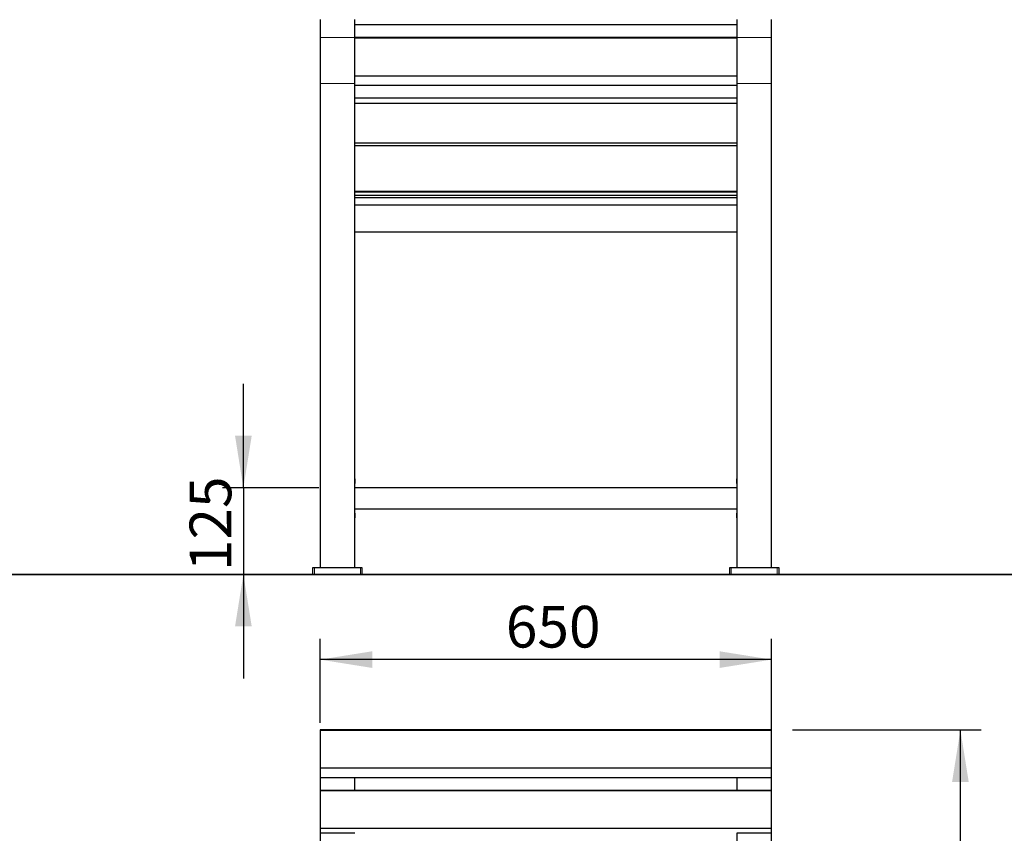
# Model space of a CAD drawing. Units: millimetres. Extents: x 19 to 6079, y 22 to 5231.
# Drawn here: x 2611 to 4028, y 1985 to 3156 of the extents above; entities that cross this region are included whole.
import ezdxf

# ---------------------------------------------------------------- set-up
doc = ezdxf.new("R2010")
doc.units = ezdxf.units.MM
doc.header["$LTSCALE"] = 30
doc.linetypes.add('SLD-Solid', pattern=[0])
doc.layers.add('-FORMAT-', color=7, linetype='SLD-Solid')
doc.styles.add('SLDTEXTSTYLE2', font='TXT', dxfattribs={"width": 0.7})
doc.dimstyles.new('SLDDIMSTYLE0', dxfattribs={"dimtxt": 60, "dimasz": 75, "dimexe": 0, "dimexo": 0.0625, "dimgap": 15, "dimtad": 1, "dimdec": 0, "dimrnd": 1e-09, "dimzin": 12, "dimdsep": 46, "dimtxsty": 'SLDTEXTSTYLE2', "dimsah": 1, "dimcen": 0.09, "dimadec": 0, "dimazin": 3, "dimtfac": 1, "dimtdec": 0, "dimtofl": 0, "dimtmove": 0, "dimatfit": 3, "dimfxl": 0, "dimfrac": 2, "dimtolj": 1, "dimtzin": 12, "dimarcsym": 0})
doc.dimstyles.new('SLDDIMSTYLE1', dxfattribs={"dimtxt": 60, "dimasz": 75, "dimexe": 0, "dimexo": 0.0625, "dimgap": 15, "dimtad": 1, "dimdec": 0, "dimrnd": 1e-09, "dimzin": 12, "dimdsep": 46, "dimtxsty": 'SLDTEXTSTYLE2', "dimsah": 1, "dimcen": 0.09, "dimadec": 0, "dimazin": 3, "dimtfac": 1, "dimtdec": 0, "dimtmove": 0, "dimatfit": 0, "dimfxl": 0, "dimfrac": 2, "dimtolj": 1, "dimtzin": 12, "dimarcsym": 0})

# ---------------------------------------------------------------- blocks, each defined once
blk = doc.blocks.new('_D_1')
at = {"layer": '-FORMAT-'}
for p, q in [((2932.6, 2482.2), (2932.6, 2632.2)), ((3041, 2482.2), (2902.6, 2482.2)), ((2932.6, 2482.2), (2932.6, 2357.6)), ((3002.6, 2357.6), (2902.6, 2357.6)), ((2932.6, 2357.6), (2932.6, 2207.6))]:
    blk.add_line(p, q, dxfattribs=at)
for points in [[(2932.6, 2482.2), (2944.6, 2557.2), (2920.6, 2557.2)], [(2932.6, 2357.6), (2920.6, 2282.6), (2944.6, 2282.6)]]:
    blk.add_solid(points, dxfattribs=at)
at = {"layer": '-FORMAT-', "insert": (2855.2, 2362.3), "char_height": 60, "attachment_point": 1, "rotation": 90, "style": 'SLDTEXTSTYLE2'}
blk.add_mtext('125', dxfattribs=at)
blk = doc.blocks.new('_D_9')
at = {"layer": '-FORMAT-'}
for p, q in [((3723, 2133.5), (3994.7, 2133.5)), ((3964.7, 757.7), (3964.7, 2133.5)), ((3733, 757.7), (3994.7, 757.7))]:
    blk.add_line(p, q, dxfattribs=at)
for points in [[(3964.7, 2133.5), (3952.7, 2058.5), (3976.7, 2058.5)], [(3964.7, 757.7), (3976.7, 832.7), (3952.7, 832.7)]]:
    blk.add_solid(points, dxfattribs=at)
at = {"layer": '-FORMAT-', "insert": (3887.4, 1368.8), "char_height": 60, "attachment_point": 1, "rotation": 90, "style": 'SLDTEXTSTYLE2'}
blk.add_mtext('1376', dxfattribs=at)
blk = doc.blocks.new('_D_10')
at = {"layer": '-FORMAT-'}
for p, q in [((3043, 2143.8), (3043, 2264.8)), ((3693, 2014.6), (3693, 2264.8)), ((3693, 2234.8), (3043, 2234.8))]:
    blk.add_line(p, q, dxfattribs=at)
for points in [[(3043, 2234.8), (3118, 2222.8), (3118, 2246.8)], [(3693, 2234.8), (3618, 2246.8), (3618, 2222.8)]]:
    blk.add_solid(points, dxfattribs=at)
at = {"layer": '-FORMAT-', "insert": (3310.4, 2312.2), "char_height": 60, "attachment_point": 1, "style": 'SLDTEXTSTYLE2'}
blk.add_mtext('650', dxfattribs=at)

msp = doc.modelspace()

# ---------------------------------------------------------------- linework, layer by layer
at = {"layer": '-FORMAT-', "lineweight": 35}
msp.add_line((836.7, 2357.6), (5223.4, 2357.6), dxfattribs=at)
at = {"color": 7, "linetype": 'SLD-Solid'}
for p, q in [((3043, 3156.5), (3043, 3131)), ((3093, 3131), (3093, 3156.5)), ((3093, 3149.7), (3643, 3149.7)), ((3643, 3156.5), (3643, 3131)), ((3693, 3131), (3693, 3156.5)), ((3043, 3131), (3043, 3064.4)), ((3043, 3131), (3043, 3131)), ((3093, 3064.4), (3093, 3131)), ((3093, 3131), (3093, 3131)), ((3643, 3130.7), (3093, 3130.7)), ((3643, 3129.7), (3093, 3129.7)), ((3643, 3131), (3643, 3064.4)), ((3643, 3131), (3643, 3131)), ((3693, 3064.4), (3693, 3131)), ((3693, 3131), (3693, 3131)), ((3043, 3064.4), (3043, 2367.6)), ((3043, 3064.4), (3043, 3064.4)), ((3643, 3075), (3093, 3075)), ((3093, 2367.6), (3093, 3064.4)), ((3093, 3064.4), (3093, 3064.4)), ((3093, 3062.1), (3643, 3062.1)), ((3643, 3064.4), (3643, 2367.6)), ((3643, 3064.4), (3643, 3064.4)), ((3693, 2367.6), (3693, 3064.4)), ((3693, 3064.4), (3693, 3064.4)), ((3643, 3043.3), (3093, 3043.3)), ((3643, 3035.5), (3093, 3035.5)), ((3643, 2978.6), (3093, 2978.6)), ((3093, 2975.2), (3643, 2975.2)), ((3643, 2908.9), (3093, 2908.9)), ((3643, 2908.2), (3093, 2908.2)), ((3643, 2903.3), (3093, 2903.3)), ((3643, 2899.8), (3093, 2899.8)), ((3643, 2889.5), (3093, 2889.5)), ((3643, 2850.2), (3093, 2850.2)), ((3093.4, 2494.8), (3093, 2495.2)), ((3093.4, 2488.8), (3093.4, 2494.8)), ((3643, 2495.2), (3642.6, 2494.8)), ((3642.6, 2494.8), (3642.6, 2488.8)), ((3093, 2488.4), (3093.4, 2488.8)), ((3643, 2482.2), (3093, 2482.2)), ((3642.6, 2488.8), (3643, 2488.4)), ((3093, 2452), (3643, 2452)), ((3093.4, 2445.4), (3093, 2445.8)), ((3093, 2439), (3093.4, 2439.4)), ((3093.4, 2439.4), (3093.4, 2445.4)), ((3643, 2445.8), (3642.6, 2445.4)), ((3642.6, 2445.4), (3642.6, 2439.4)), ((3642.6, 2439.4), (3643, 2439)), ((3032.6, 2357.6), (3032.6, 2367.6)), ((3032.6, 2367.6), (3034.9, 2367.6)), ((3034.9, 2367.6), (3101.1, 2367.6)), ((3101.1, 2367.6), (3103.3, 2367.6)), ((3103.3, 2367.6), (3103.3, 2357.6)), ((3632.6, 2357.6), (3632.6, 2367.6)), ((3632.6, 2367.6), (3634.9, 2367.6)), ((3634.9, 2367.6), (3701.1, 2367.6)), ((3701.1, 2367.6), (3703.3, 2367.6)), ((3703.3, 2367.6), (3703.3, 2357.6)), ((3034.9, 2357.6), (3032.6, 2357.6)), ((3034.9, 2357.6), (3101.1, 2357.6)), ((3103.3, 2357.6), (3101.1, 2357.6)), ((3634.9, 2357.6), (3632.6, 2357.6)), ((3634.9, 2357.6), (3701.1, 2357.6)), ((3703.3, 2357.6), (3701.1, 2357.6)), ((3693, 2133.5), (3043, 2133.5)), ((3043, 2133.5), (3043, 2132.8)), ((3693, 2132.8), (3043, 2132.8)), ((3043, 2132.8), (3043, 2078.6)), ((3693, 2132.8), (3693, 2133.5)), ((3693, 2078.6), (3693, 2132.8)), ((3693, 2078.6), (3043, 2078.6)), ((3043, 2078.6), (3043, 2064.9)), ((3693, 2064.9), (3693, 2078.6)), ((3043, 2064.9), (3693, 2064.9)), ((3043, 2064.9), (3043, 2046.5)), ((3093, 2046.5), (3093, 2064.9)), ((3643, 2064.9), (3643, 2046.5)), ((3693, 2046.5), (3693, 2064.9)), ((3693, 2046.5), (3043, 2046.5)), ((3043, 2046.5), (3043, 2045.7)), ((3693, 2045.7), (3043, 2045.7)), ((3043, 2045.7), (3043, 1991.5)), ((3693, 2045.7), (3693, 2046.5)), ((3693, 1991.5), (3693, 2045.7)), ((3693, 1991.5), (3043, 1991.5)), ((3043, 1991.5), (3043, 1984.6)), ((3093, 1984.6), (3043, 1984.6)), ((3043, 1984.6), (3043, 1959.2)), ((3693, 1984.6), (3643, 1984.6)), ((3643, 1984.6), (3643, 1959.2)), ((3693, 1984.6), (3693, 1991.5)), ((3693, 1959.2), (3693, 1984.6))]:
    msp.add_line(p, q, dxfattribs=at)
at = {"color": 8, "linetype": 'SLD-Solid', "lineweight": 18}
for p, q in [((3093, 3131), (3043, 3131)), ((3043, 3131), (3093, 3131)), ((3693, 3131), (3643, 3131)), ((3643, 3131), (3693, 3131)), ((3043, 3064.4), (3093, 3064.4)), ((3093, 3064.4), (3043, 3064.4)), ((3643, 3064.4), (3693, 3064.4)), ((3693, 3064.4), (3643, 3064.4)), ((3034.9, 2367.6), (3034.9, 2357.6)), ((3101.1, 2357.6), (3101.1, 2367.6)), ((3634.9, 2367.6), (3634.9, 2357.6)), ((3701.1, 2357.6), (3701.1, 2367.6))]:
    msp.add_line(p, q, dxfattribs=at)

# ---------------------------------------------------------------- dimensions: what is measured, and where the dimension line sits
at = {"layer": '-FORMAT-'}
for base, p1, p2, angle, dimstyle, picture, middle in [((2932.6, 2357.6), (3071, 2482.2), (3032.6, 2357.6), 90, 'SLDDIMSTYLE1', '_D_1', (2932.6, 2419.9)), ((3043, 2234.8), (3693, 1984.6), (3043, 2113.8), 0, 'SLDDIMSTYLE0', '_D_10', (3368, 2234.8)), ((3964.7, 2133.5), (3703, 757.7), (3693, 2133.5), 90, 'SLDDIMSTYLE0', '_D_9', (3964.7, 1445.6))]:
    dim = msp.add_linear_dim(base=base, p1=p1, p2=p2, angle=angle, dimstyle=dimstyle, dxfattribs=at)
    dim.commit()
    dim.dimension.update_dxf_attribs({"geometry": picture, "text_midpoint": middle, "dimtype": 160})

doc.saveas('drawing.dxf')
